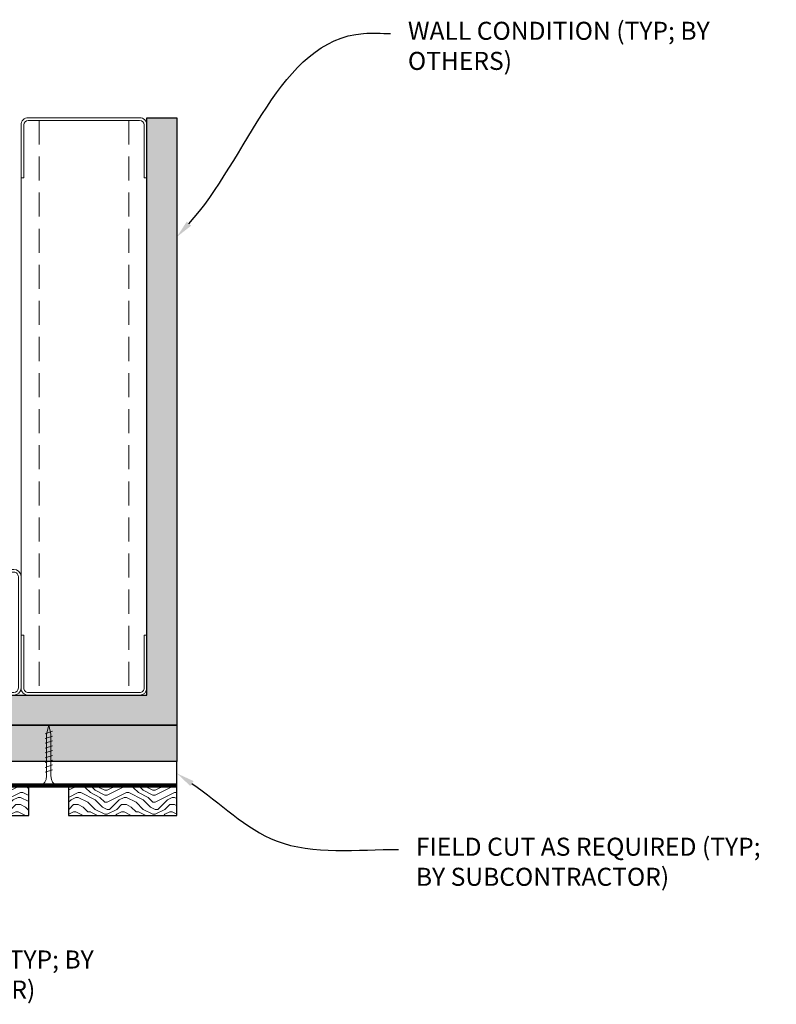
# Model space of a CAD drawing. Units: inches. Extents: x 936 to 15431, y -1386 to 966.
# Drawn here: x 6681 to 6697, y -1259 to -1239 of the extents above; entities that cross this region are included whole.
import ezdxf
from ezdxf import colors
from ezdxf.entities.mleader import LeaderData, LeaderLine
from ezdxf.math import Vec2, Vec3

# ---------------------------------------------------------------- set-up
doc = ezdxf.new("R2010")
doc.units = ezdxf.units.IN
doc.header["$MEASUREMENT"] = 0
doc.linetypes.add('DASHED', pattern=[0.75, 0.5, -0.25])
for name, color, linetype, lineweight in [('A-WALL', 7, 'Continuous', 25), ('Z-ANNO-NOTE', 7, 'Continuous', 35), ('Z-CLNG-SCRIM', 2, 'Continuous', 50), ('Z-CLNG-SUSP-COMP', 8, 'Continuous', 18), ('Z-CLNG-WOOD 1', 151, 'Continuous', 25), ('Z-CLNG-WOOD-BCKR', 40, 'Continuous', 25), ('Z-CLNG-WOOD-PATT', 2, 'Continuous', 15), ('Z-FURR', 4, 'Continuous', 25), ('Z-FURR-PATT', 254, 'Continuous', 25), ('Z-SUSP-FRAM', 141, 'Continuous', 18)]:
    doc.layers.add(name, color=color, linetype=linetype, lineweight=lineweight)
doc.styles.get("Standard").update_dxf_attribs({"font": 'arial.ttf', "height": 0.09375})

msp = doc.modelspace()

# ---------------------------------------------------------------- hatches: boundary and pattern name
at = {"layer": 'Z-FURR-PATT'}
h = msp.add_hatch(dxfattribs=at)
h.set_pattern_fill('PLYWOOD', color=256, scale=2, pattern_type=2)
h.set_pattern_definition([(0, (3840, 0.25), (0, 0.2), [2]), (45, (3840, 0.25), (0.1999999999472364, -1.387778780781446e-17), [0.2828427124, -0.2828427124]), (315, (3840, 0.25), (0.1999999999472364, -4.163336342344337e-17), [0.2828427124, -0.2828427124])])
h.paths.add_polyline_path([(6684.380118723185, -1254.155362735575), (6650.255118723185, -1254.155362735575), (6650.255118723185, -1253.405362735575), (6684.380118723185, -1253.405362735575)])

# ---------------------------------------------------------------- linework, layer by layer
at = {"layer": 'Z-CLNG-SUSP-COMP'}
for p, q in [((6681.792618723183, -1253.530362735574), (6681.642618723184, -1253.580362735574)), ((6681.792618723183, -1253.630362735573), (6681.642618723184, -1253.680362735574)), ((6681.792618723183, -1253.730362735574), (6681.642618723184, -1253.780362735574))]:
    msp.add_line(p, q, dxfattribs=at)
at = {"layer": 'Z-FURR'}
msp.add_lwpolyline([(6684.380118723185, -1254.155362735575), (6650.255118723185, -1254.155362735575), (6650.255118723185, -1253.405362735575), (6684.380118723185, -1253.405362735575)], close=True, dxfattribs=at)
at = {"layer": 'Z-SUSP-FRAM'}
for points in [[(6683.755118723185, -1242.030362735575), (6683.755118723185, -1240.929962735575, 0.414213562373095), (6683.605518723185, -1240.780362735575), (6681.291518723185, -1240.780362735575, 0.4142135623732064), (6681.141918723185, -1240.929962735575), (6681.141918723185, -1242.030362735575), (6681.198518723185, -1242.030362735575), (6681.198518723185, -1240.929962735575, -0.4142135623732042), (6681.291518723185, -1240.836962735575), (6683.605518723185, -1240.836962735575, -0.4142135623730951), (6683.698518723185, -1240.929962735575), (6683.698518723185, -1242.030362735575)], [(6679.891918723185, -1252.780362735575), (6680.992318723185, -1252.780362735575, 0.414213562373095), (6681.141918723185, -1252.630762735575), (6681.141918723184, -1250.316762735575, 0.4142135623732064), (6680.992318723185, -1250.167162735575), (6679.891918723184, -1250.167162735575), (6679.891918723184, -1250.223762735575), (6680.992318723185, -1250.223762735575, -0.4142135623732042), (6681.085318723184, -1250.316762735575), (6681.085318723184, -1252.630762735575, -0.4142135623730951), (6680.992318723185, -1252.723762735575), (6679.891918723185, -1252.723762735575)], [(6683.755118723185, -1251.530362735575), (6683.755118723185, -1252.630762735575, -0.414213562373095), (6683.605518723185, -1252.780362735575), (6681.291518723185, -1252.780362735575, -0.4142135623732064), (6681.141918723185, -1252.630762735575), (6681.141918723185, -1251.530362735575), (6681.198518723185, -1251.530362735575), (6681.198518723185, -1252.630762735575, 0.4142135623732042), (6681.291518723185, -1252.723762735575), (6683.605518723185, -1252.723762735575, 0.4142135623730951), (6683.698518723185, -1252.630762735575), (6683.698518723185, -1251.530362735575)]]:
    msp.add_lwpolyline(points, format="xyb", close=True, dxfattribs=at)
for points in [[(6681.141918723185, -1240.929962735575), (6681.141918723185, -1252.630762735575)], [(6683.755118723185, -1240.929962735575), (6683.755118723185, -1252.630762735575)]]:
    msp.add_lwpolyline(points, dxfattribs=at)
at = {"layer": 'Z-SUSP-FRAM', "linetype": 'DASHED', "lineweight": 9}
for points in [[(6681.516918723185, -1240.836962735575), (6681.516918723185, -1252.723762735575)], [(6683.380118723185, -1240.836962735575), (6683.380118723185, -1252.723762735575)]]:
    msp.add_lwpolyline(points, dxfattribs=at)

# ---------------------------------------------------------------- leaders
at = {"layer": 'Z-ANNO-NOTE'}
ml = msp.add_multileader_mtext('Standard', dxfattribs=at)
ml.set_content('WALL CONDITION (TYP; BY OTHERS)  ', color=256)
ml.set_leader_properties()
ml.build(insert=Vec2(0, 0))
ml.multileader.update_dxf_attribs({"leader_type": 2, "text_right_attachment_type": 3, "dogleg_length": 0.36, "arrow_head_size": 0.3750000365335842})
ctx = ml.context
ctx.base_point, ctx.char_height, ctx.arrow_head_size, ctx.landing_gap_size, ctx.plane_origin = Vec3(6688.817374690425, -1239.030518578879), 0.3750000365335842, 0.3750000365335842, 0.3600000350722408, Vec3(6687.717746931228, -1240.977197144525)
ctx.right_attachment = 3
notes = []
notes.append((ctx, [(0, (1, 1, 0), (6687.377374550136, -1239.030518578879), (1, 0), 1.440000140288963, [(0, [(6684.375487507585, -1243.260249369499), (6688.251851752128, -1239.030518578879)], 0, [])])]))
ctx.mtext.insert, ctx.mtext.width, ctx.mtext.defined_height, ctx.mtext.flow_direction = Vec3(6689.177374725497, -1238.787894066838), 7.652172334091383, 1.848349863392878, 5
ctx.mtext.has_bg_fill, ctx.mtext.bg_color, ctx.mtext.bg_scale_factor, ctx.mtext.bg_transparency, ctx.mtext.use_window_bg_color = 1, -1027028792, 1.5, 0, 1
for ctx, leaders in notes:
    for number, flags, end, landing, length, lines in leaders:
        leader = LeaderData()
        leader.index, (leader.has_last_leader_line, leader.has_dogleg_vector, leader.attachment_direction) = number, flags
        leader.last_leader_point, leader.dogleg_vector, leader.dogleg_length = Vec3(end), Vec3(landing), length
        for number, points, colour, breaks in lines:
            line = LeaderLine()
            line.index, line.vertices, line.color, line.breaks = number, Vec3.list(points), colors.encode_raw_color(colour), breaks
            leader.lines.append(line)
        ctx.leaders.append(leader)

# ---------------------------------------------------------------- next in the draw order: hatches: boundary and pattern name
at = {"layer": 'A-WALL'}
h = msp.add_hatch(dxfattribs=at)
h.set_pattern_fill('GWB-DETAIL', color=256, pattern_type=2)
h.set_pattern_definition([(0, (3840.16, 0.44), (0.59, 0.43), [0, -0.24, 0, -0.32, 0, -0.56]), (10, (3840.57, 0.9), (0.3308870288888707, 0.8300685357927353), [0, -0.6199999999999998, 0, -0.14, 0, -0.5299999999999998]), (20, (3840.23, 0.8), (0.2107401686229698, 0.9706124774227676), [0, -0.43, 0, -0.29, 0, -0.63]), (29.99999999999999, (3840.62, 0.7), (0.02373066958946429, 0.7988972745734183), [0, -0.56, 0, -0.71, 0, -0.51]), (40, (3840.45, 0.6), (0.2800836002177499, 0.8485594716276894), [0, -0.4099999999999999, 0, -0.3299999999999999, 0, -0.5699999999999997]), (49.99999999999999, (3840.87, 0.5), (-0.1540838187409836, 0.6253464454222122), [0, -0.12, 0, -0.79, 0, -0.47]), (59.99999999999999, (3840.68, 0.4), (-0.1502370205355738, 1.079781847254617), [0, -0.15, 0, -0.47, 0, -0.54]), (70, (3840.44, 0.3), (-0.2817697424982236, 0.5707940190756073), [0, -0.2799999999999999, 0, -0.3199999999999999, 0, -0.7299999999999998]), (80, (3840.51, 0.2), (-0.3418767326787802, 0.7101551236546011), [0, -0.3599999999999999, 0, -0.4299999999999999]), (90, (3840.94, 0.1), (-0.67, 0.4600000000000001), [0, -0.55, 0, -0.31, 0, -0.73]), (99.99999999999997, (3840.1, 0.2), (-0.6058940898934786, 0.2688723708977053), [0, -0.28, 0, -0.5799999999999998, 0, -0.6599999999999999]), (110, (3840.2, 0.3), (-0.6272445981915362, 0.4953425219376369), [0, -0.48, 0, -0.38, 0, -0.53]), (120, (3840.3, 0.4), (-0.8919357503463519, 0.3048780366869515), [0, -0.6599999999999998, 0, -0.2099999999999999, 0, -0.7599999999999998]), (130, (3840.4, 0.5), (-0.6606534620590253, -0.006083014830164324), [0, -0.38, 0, -0.14, 0, -0.78]), (140, (3840.5, 0.6), (-1.03883801407311, -0.13347501832417), [0, -0.11, 0, -0.58, 0, -0.48]), (150, (3840.6, 0.7), (-0.8039934640057524, -0.3325575286112627), [0, -0.28, 0, -0.33, 0, -0.64]), (160, (3840.7, 0.8), (-0.9895098626416474, -0.5550407478148862), [0, -0.5899999999999997, 0, -0.2399999999999999, 0, -0.4099999999999999]), (170, (3840.8, 0.9), (-0.4847909667215807, -0.5034657074569778), [0, -0.3799999999999999, 0, -0.2199999999999999, 0, -0.7699999999999998])])
h.paths.add_polyline_path([(6650.255118723185, -1252.780362735575), (6683.755118723185, -1252.780362735575), (6683.755118723185, -1240.780362735575), (6684.380118723185, -1240.780362735575), (6684.380118723185, -1253.405362735575), (6650.255118723185, -1253.405362735575)])

# ---------------------------------------------------------------- next in the draw order: linework, layer by layer
msp.add_lwpolyline([(6650.255118723185, -1252.780362735575), (6683.755118723185, -1252.780362735575), (6683.755118723185, -1240.780362735575), (6684.380118723185, -1240.780362735575), (6684.380118723185, -1253.405362735575), (6650.255118723185, -1253.405362735575)], close=True, dxfattribs=at)

# ---------------------------------------------------------------- next in the draw order: leaders
at = {"layer": 'Z-ANNO-NOTE'}
ml = msp.add_multileader_mtext('Standard', dxfattribs=at)
ml.set_content('FURRING STRIP (TYP; BY SUBCONTRACTOR)  ', color=256)
ml.set_leader_properties()
ml.build(insert=Vec2(0, 0))
ml.multileader.update_dxf_attribs({"leader_type": 2, "text_right_attachment_type": 3, "dogleg_length": 0.36, "arrow_head_size": 0.3750000365335842})
ctx = ml.context
ctx.base_point, ctx.char_height, ctx.arrow_head_size, ctx.landing_gap_size, ctx.plane_origin = Vec3(6676.539823463213, -1258.327602931646), 0.3750000365335842, 0.3750000365335842, 0.3600000350722408, Vec3(6681.599289509134, -1257.728225340242)
ctx.right_attachment = 3
notes = []
notes.append((ctx, [(0, (1, 1, 0), (6675.099823322924, -1258.327602931646), (1, 0), 1.440000140288963, [(0, [(6676.290489686608, -1253.885687452833), (6676.539823463212, -1258.327602931646)], 0, [])])]))
ctx.mtext.insert, ctx.mtext.width, ctx.mtext.defined_height, ctx.mtext.flow_direction = Vec3(6676.899823498285, -1258.084978419605), 7.652172334091383, 1.848349863392878, 5
ctx.mtext.has_bg_fill, ctx.mtext.bg_color, ctx.mtext.bg_scale_factor, ctx.mtext.bg_transparency, ctx.mtext.use_window_bg_color = 1, -1027028792, 1.5, 0, 1
for ctx, leaders in notes:
    for number, flags, end, landing, length, lines in leaders:
        leader = LeaderData()
        leader.index, (leader.has_last_leader_line, leader.has_dogleg_vector, leader.attachment_direction) = number, flags
        leader.last_leader_point, leader.dogleg_vector, leader.dogleg_length = Vec3(end), Vec3(landing), length
        for number, points, colour, breaks in lines:
            line = LeaderLine()
            line.index, line.vertices, line.color, line.breaks = number, Vec3.list(points), colors.encode_raw_color(colour), breaks
            leader.lines.append(line)
        ctx.leaders.append(leader)

# ---------------------------------------------------------------- next in the draw order: hatches: boundary and pattern name
at = {"layer": 'Z-CLNG-WOOD-PATT'}
h = msp.add_hatch(dxfattribs=at)
h.set_pattern_fill('ENDGRAIN', color=256, pattern_type=2)
h.set_pattern_definition([(0, (6680.730118723184, -1254.155362735574), (1, 1), [0.05, -0.95]), (0, (6680.030118723184, -1254.055362735574), (1, 1), [0.1, -0.9]), (0, (6680.680118723184, -1254.005362735573), (1, 1), [0.05, -0.95]), (0, (6680.080118723184, -1253.905362735574), (1, 1), [0.05, -0.95]), (0, (6680.680118723184, -1253.855362735574), (1, 1), [0.05, -0.95]), (0, (6680.130118723184, -1253.805362735574), (1, 1), [0.05, -0.95]), (0, (6680.680118723184, -1253.755362735573), (1, 1), [0.05, -0.95]), (0, (6680.130118723184, -1253.655362735574), (1, 1), [0.05, -0.55, 0.05, -0.35]), (0, (6680.130118723184, -1253.555362735574), (1, 1), [0.1, -0.5, 0.05, -0.35]), (0, (6680.080118723184, -1253.405362735574), (1, 1), [0.05, -0.15, 0.05, -0.4, 0.05, -0.3]), (0, (6680.030118723184, -1253.305362735574), (1, 1), [0.05, -0.2, 0.1, -0.65]), (0, (6680.680118723184, -1253.255362735573), (1, 1), [0.05, -0.95]), (0, (6680.030118723184, -1253.205362735574), (1, 1), [0.05, -0.25, 0.05, -0.65]), (45, (6679.930118723184, -1254.155362735574), (1.110223024625157e-16, 1.000000000019025), [0.141421, -1.272792562]), (45, (6680.780118723184, -1254.155362735574), (1.110223024625157e-16, 1.000000000019025), [0.2828427, -1.131370862]), (45, (6680.780118723184, -1253.655362735574), (1.110223024625157e-16, 1.000000000019025), [0.07071000000000001, -1.343503562]), (45, (6679.930118723184, -1253.555362735574), (1.110223024625157e-16, 1.000000000019025), [0.212132, -1.202081562]), (45, (6680.780118723184, -1253.555362735574), (1.110223024625157e-16, 1.000000000019025), [0.3535534, -1.060660162]), (45, (6680.780118723184, -1253.405362735574), (1.110223024625157e-16, 1.000000000019025), [0.212132, -1.202081562]), (315, (6680.580118723184, -1253.305362735574), (1.000000000019025, -2.220446049250313e-16), [0.07071000000000001, -1.343503562]), (315, (6680.230118723184, -1254.105362735574), (1.000000000019025, -2.220446049250313e-16), [0.141421, -1.272792562]), (315, (6680.280118723184, -1253.705362735574), (1.000000000019025, -2.220446049250313e-16), [0.141421, -1.272792562]), (315, (6680.580118723184, -1253.905362735574), (1.000000000019025, -2.220446049250313e-16), [0.141421, -1.272792562]), (315, (6680.530118723184, -1253.505362735573), (1.000000000019025, -2.220446049250313e-16), [0.141421, -1.272792562]), (315, (6680.580118723184, -1253.405362735574), (1.000000000019025, -2.220446049250313e-16), [0.212132, -1.202081562]), (315, (6680.330118723184, -1254.005362735573), (1.000000000019025, -2.220446049250313e-16), [0.212132, -1.202081562]), (315, (6680.480118723184, -1253.955362735574), (1.000000000019025, -2.220446049250313e-16), [0.212132, -1.202081562]), (315, (6680.330118723184, -1253.605362735574), (1.000000000019025, -2.220446049250313e-16), [0.212132, -1.202081562]), (315, (6680.430118723184, -1253.555362735574), (1.000000000019025, -2.220446049250313e-16), [0.212132, -1.202081562]), (26.56505119999999, (6679.980118723184, -1253.955362735574), (1.000000000000094, 4.000644815427279e-10), [0.11180339, -2.12426458]), (26.56505119999999, (6680.730118723184, -1254.005362735573), (1.000000000000094, 4.000644815427279e-10), [0.4472135999999999, -1.788854377]), (26.56505119999999, (6680.730118723184, -1253.855362735574), (1.000000000000094, 4.000644815427279e-10), [0.4472135999999999, -1.788854377]), (26.56505119999999, (6680.730118723184, -1253.755362735573), (1.000000000000094, 4.000644815427279e-10), [0.4472140000000001, -0.67, 0.22361, -0.895243977]), (26.56505119999999, (6680.830118723184, -1253.605362735574), (1.000000000000094, 4.000644815427279e-10), [0.11180339, -2.12426458]), (26.56505119999999, (6679.930118723184, -1253.255362735573), (1.000000000000094, 4.000644815427279e-10), [0.11180339, -2.12426458]), (26.56505119999999, (6680.730118723184, -1253.255362735573), (1.000000000000094, 4.000644815427279e-10), [0.2236068, -2.012461177]), (333.4349488, (6680.480118723184, -1254.155362735574), (1.000000000000094, -4.000651476765427e-10), [0.2236068, -2.012461177]), (333.4349488, (6680.130118723184, -1253.905362735574), (1.000000000000094, -4.000651476765427e-10), [0.2236068, -2.012461177]), (333.4349488, (6680.130118723184, -1254.055362735574), (1.000000000000094, -4.000651476765427e-10), [0.11180339, -2.124261177]), (333.4349488, (6680.180118723184, -1253.805362735574), (1.000000000000094, -4.000651476765427e-10), [0.3354102, -1.900657777]), (333.4349488, (6680.380118723184, -1253.805362735574), (1.000000000000094, -4.000651476765427e-10), [0.2236068, -2.012461177]), (333.4349488, (6680.480118723184, -1253.755362735573), (1.000000000000094, -4.000651476765427e-10), [0.2236068, -2.012461177]), (333.4349488, (6680.180118723184, -1253.655362735574), (1.000000000000094, -4.000651476765427e-10), [0.11180339, -2.124261177]), (333.4349488, (6680.230118723184, -1253.555362735574), (1.000000000000094, -4.000651476765427e-10), [0.11180339, -2.124261177]), (333.4349488, (6680.630118723184, -1253.355362735574), (1.000000000000094, -4.000651476765427e-10), [0.11180339, -2.124261177]), (333.4349488, (6680.580118723184, -1253.705362735574), (1.000000000000094, -4.000651476765427e-10), [0.11180339, -2.124261177]), (333.4349488, (6680.130118723184, -1253.405362735574), (1.000000000000094, -4.000651476765427e-10), [0.3354102, -1.900657777]), (333.4349488, (6680.080118723184, -1253.305362735574), (1.000000000000094, -4.000651476765427e-10), [0.2236068, -2.012461177]), (333.4349488, (6680.630118723184, -1253.605362735574), (1.000000000000094, -4.000651476765427e-10), [0.1118, -1.0062, 0.1118, -1.006267977]), (333.4349488, (6680.330118723184, -1253.405362735574), (1.000000000000094, -4.000651476765427e-10), [0.2236068, -2.012461177]), (333.4349488, (6680.380118723184, -1253.305362735574), (1.000000000000094, -4.000651476765427e-10), [0.2236068, -2.012461177]), (333.4349488, (6680.080118723184, -1253.205362735574), (1.000000000000094, -4.000651476765427e-10), [0.2236068, -2.012461177]), (333.4349488, (6680.380118723184, -1253.205362735574), (1.000000000000094, -4.000651476765427e-10), [0.2236068, -2.012461177])])
h.paths.add_polyline_path([(6679.930118723184, -1255.280362735574), (6681.305118723184, -1255.280362735574), (6681.305118723184, -1254.655362735574), (6679.930118723184, -1254.655362735574)])

# ---------------------------------------------------------------- next in the draw order: linework, layer by layer
at = {"layer": 'Z-CLNG-SUSP-COMP'}
for p, q in [((6681.792618723183, -1253.830362735574), (6681.642618723184, -1253.880362735573)), ((6681.792618723183, -1253.930362735574), (6681.642618723184, -1253.980362735574)), ((6681.792618723183, -1254.030362735574), (6681.642618723184, -1254.080362735574)), ((6681.792618723183, -1254.130362735573), (6681.642618723184, -1254.180362735574)), ((6681.792618723183, -1254.230362735574), (6681.642618723184, -1254.280362735574)), ((6681.792618723183, -1254.330362735574), (6681.642618723184, -1254.380362735573))]:
    msp.add_line(p, q, dxfattribs=at)
for points in [[(6681.672618723183, -1254.455362735574), (6681.672618723183, -1253.592862735574), (6681.717618723183, -1253.405362735574), (6681.762618723184, -1253.592862735574), (6681.762618723184, -1254.455362735574)], [(6681.880118723184, -1254.645362735574), (6681.880118723184, -1254.655362735574), (6681.555118723183, -1254.655362735574), (6681.555118723183, -1254.645362735574)]]:
    msp.add_lwpolyline(points, dxfattribs=at)
at = {"layer": 'Z-CLNG-SUSP-COMP', "extrusion": (0, 0, -1)}
msp.add_ellipse((6681.555118723183, -1254.455362735574), major_axis=(-1.739477902392048e-15, -0.1899999999999977), ratio=0.618421052631585, start_param=4.712388980384684, end_param=6.283185307179572, dxfattribs=at)
at = {"layer": 'Z-CLNG-SUSP-COMP'}
msp.add_ellipse((6681.880118723184, -1254.455362735574), major_axis=(1.692941324024449e-15, -0.1899999999999977), ratio=0.618421052631585, start_param=4.712388980384684, end_param=6.283185307179572, dxfattribs=at)
at = {"layer": 'Z-CLNG-WOOD 1'}
msp.add_lwpolyline([(6679.930118723184, -1255.280362735574), (6681.305118723184, -1255.280362735574), (6681.305118723184, -1254.655362735574), (6679.930118723184, -1254.655362735574)], close=True, dxfattribs=at)

# ---------------------------------------------------------------- next in the draw order: leaders
at = {"layer": 'Z-ANNO-NOTE'}
ml = msp.add_multileader_mtext('Standard', dxfattribs=at)
ml.set_content('FIELD CUT AS REQUIRED (TYP; BY SUBCONTRACTOR)', color=256)
ml.set_leader_properties()
ml.build(insert=Vec2(0, 0))
ml.multileader.update_dxf_attribs({"leader_type": 2, "text_right_attachment_type": 3, "dogleg_length": 0.36, "arrow_head_size": 0.3750000365335842})
ctx = ml.context
ctx.base_point, ctx.char_height, ctx.arrow_head_size, ctx.landing_gap_size, ctx.plane_origin = Vec3(6688.983469284434, -1255.984090281133), 0.3750000365335842, 0.3750000365335842, 0.3600000350722408, Vec3(6687.883841525238, -1257.930768846779)
ctx.right_attachment = 3
notes = []
notes.append((ctx, [(0, (1, 1, 0), (6687.543469144145, -1255.984090281133), (1, 0), 1.440000140288963, [(0, [(6684.380118723185, -1254.405362735575), (6686.443079250228, -1255.806700890959)], 0, [])])]))
ctx.mtext.insert, ctx.mtext.width, ctx.mtext.flow_direction = Vec3(6689.343469319507, -1255.741465769092), 7.403702590523414, 5
ctx.mtext.has_bg_fill, ctx.mtext.bg_color, ctx.mtext.bg_scale_factor, ctx.mtext.bg_transparency, ctx.mtext.use_window_bg_color = 1, -1027028792, 1.5, 0, 1
for ctx, leaders in notes:
    for number, flags, end, landing, length, lines in leaders:
        leader = LeaderData()
        leader.index, (leader.has_last_leader_line, leader.has_dogleg_vector, leader.attachment_direction) = number, flags
        leader.last_leader_point, leader.dogleg_vector, leader.dogleg_length = Vec3(end), Vec3(landing), length
        for number, points, colour, breaks in lines:
            line = LeaderLine()
            line.index, line.vertices, line.color, line.breaks = number, Vec3.list(points), colors.encode_raw_color(colour), breaks
            leader.lines.append(line)
        ctx.leaders.append(leader)

# ---------------------------------------------------------------- next in the draw order: hatches: boundary and pattern name
at = {"layer": 'Z-CLNG-WOOD-PATT'}
h = msp.add_hatch(dxfattribs=at)
h.set_pattern_fill('ENDGRAIN', color=256, pattern_type=2)
h.set_pattern_definition([(0, (6682.930118723184, -1254.155362735574), (1, 1), [0.05, -0.95]), (0, (6682.230118723184, -1254.055362735574), (1, 1), [0.1, -0.9]), (0, (6682.880118723185, -1254.005362735573), (1, 1), [0.05, -0.95]), (0, (6682.280118723184, -1253.905362735574), (1, 1), [0.05, -0.95]), (0, (6682.880118723185, -1253.855362735574), (1, 1), [0.05, -0.95]), (0, (6682.330118723185, -1253.805362735574), (1, 1), [0.05, -0.95]), (0, (6682.880118723185, -1253.755362735573), (1, 1), [0.05, -0.95]), (0, (6682.330118723185, -1253.655362735574), (1, 1), [0.05, -0.55, 0.05, -0.35]), (0, (6682.330118723185, -1253.555362735574), (1, 1), [0.1, -0.5, 0.05, -0.35]), (0, (6682.280118723184, -1253.405362735574), (1, 1), [0.05, -0.15, 0.05, -0.4, 0.05, -0.3]), (0, (6682.230118723184, -1253.305362735574), (1, 1), [0.05, -0.2, 0.1, -0.65]), (0, (6682.880118723185, -1253.255362735573), (1, 1), [0.05, -0.95]), (0, (6682.230118723184, -1253.205362735574), (1, 1), [0.05, -0.25, 0.05, -0.65]), (45, (6682.130118723185, -1254.155362735574), (1.110223024625157e-16, 1.000000000019025), [0.141421, -1.272792562]), (45, (6682.980118723184, -1254.155362735574), (1.110223024625157e-16, 1.000000000019025), [0.2828427, -1.131370862]), (45, (6682.980118723184, -1253.655362735574), (1.110223024625157e-16, 1.000000000019025), [0.07071000000000001, -1.343503562]), (45, (6682.130118723185, -1253.555362735574), (1.110223024625157e-16, 1.000000000019025), [0.212132, -1.202081562]), (45, (6682.980118723184, -1253.555362735574), (1.110223024625157e-16, 1.000000000019025), [0.3535534, -1.060660162]), (45, (6682.980118723184, -1253.405362735574), (1.110223024625157e-16, 1.000000000019025), [0.212132, -1.202081562]), (315, (6682.780118723184, -1253.305362735574), (1.000000000019025, -2.220446049250313e-16), [0.07071000000000001, -1.343503562]), (315, (6682.430118723184, -1254.105362735574), (1.000000000019025, -2.220446049250313e-16), [0.141421, -1.272792562]), (315, (6682.480118723184, -1253.705362735574), (1.000000000019025, -2.220446049250313e-16), [0.141421, -1.272792562]), (315, (6682.780118723184, -1253.905362735574), (1.000000000019025, -2.220446049250313e-16), [0.141421, -1.272792562]), (315, (6682.730118723184, -1253.505362735573), (1.000000000019025, -2.220446049250313e-16), [0.141421, -1.272792562]), (315, (6682.780118723184, -1253.405362735574), (1.000000000019025, -2.220446049250313e-16), [0.212132, -1.202081562]), (315, (6682.530118723184, -1254.005362735573), (1.000000000019025, -2.220446049250313e-16), [0.212132, -1.202081562]), (315, (6682.680118723184, -1253.955362735574), (1.000000000019025, -2.220446049250313e-16), [0.212132, -1.202081562]), (315, (6682.530118723184, -1253.605362735574), (1.000000000019025, -2.220446049250313e-16), [0.212132, -1.202081562]), (315, (6682.630118723185, -1253.555362735574), (1.000000000019025, -2.220446049250313e-16), [0.212132, -1.202081562]), (26.56505119999999, (6682.180118723184, -1253.955362735574), (1.000000000000094, 4.000644815427279e-10), [0.11180339, -2.12426458]), (26.56505119999999, (6682.930118723184, -1254.005362735573), (1.000000000000094, 4.000644815427279e-10), [0.4472135999999999, -1.788854377]), (26.56505119999999, (6682.930118723184, -1253.855362735574), (1.000000000000094, 4.000644815427279e-10), [0.4472135999999999, -1.788854377]), (26.56505119999999, (6682.930118723184, -1253.755362735573), (1.000000000000094, 4.000644815427279e-10), [0.4472140000000001, -0.67, 0.22361, -0.895243977]), (26.56505119999999, (6683.030118723184, -1253.605362735574), (1.000000000000094, 4.000644815427279e-10), [0.11180339, -2.12426458]), (26.56505119999999, (6682.130118723185, -1253.255362735573), (1.000000000000094, 4.000644815427279e-10), [0.11180339, -2.12426458]), (26.56505119999999, (6682.930118723184, -1253.255362735573), (1.000000000000094, 4.000644815427279e-10), [0.2236068, -2.012461177]), (333.4349488, (6682.680118723184, -1254.155362735574), (1.000000000000094, -4.000651476765427e-10), [0.2236068, -2.012461177]), (333.4349488, (6682.330118723185, -1253.905362735574), (1.000000000000094, -4.000651476765427e-10), [0.2236068, -2.012461177]), (333.4349488, (6682.330118723185, -1254.055362735574), (1.000000000000094, -4.000651476765427e-10), [0.11180339, -2.124261177]), (333.4349488, (6682.380118723185, -1253.805362735574), (1.000000000000094, -4.000651476765427e-10), [0.3354102, -1.900657777]), (333.4349488, (6682.580118723185, -1253.805362735574), (1.000000000000094, -4.000651476765427e-10), [0.2236068, -2.012461177]), (333.4349488, (6682.680118723184, -1253.755362735573), (1.000000000000094, -4.000651476765427e-10), [0.2236068, -2.012461177]), (333.4349488, (6682.380118723185, -1253.655362735574), (1.000000000000094, -4.000651476765427e-10), [0.11180339, -2.124261177]), (333.4349488, (6682.430118723184, -1253.555362735574), (1.000000000000094, -4.000651476765427e-10), [0.11180339, -2.124261177]), (333.4349488, (6682.830118723185, -1253.355362735574), (1.000000000000094, -4.000651476765427e-10), [0.11180339, -2.124261177]), (333.4349488, (6682.780118723184, -1253.705362735574), (1.000000000000094, -4.000651476765427e-10), [0.11180339, -2.124261177]), (333.4349488, (6682.330118723185, -1253.405362735574), (1.000000000000094, -4.000651476765427e-10), [0.3354102, -1.900657777]), (333.4349488, (6682.280118723184, -1253.305362735574), (1.000000000000094, -4.000651476765427e-10), [0.2236068, -2.012461177]), (333.4349488, (6682.830118723185, -1253.605362735574), (1.000000000000094, -4.000651476765427e-10), [0.1118, -1.0062, 0.1118, -1.006267977]), (333.4349488, (6682.530118723184, -1253.405362735574), (1.000000000000094, -4.000651476765427e-10), [0.2236068, -2.012461177]), (333.4349488, (6682.580118723185, -1253.305362735574), (1.000000000000094, -4.000651476765427e-10), [0.2236068, -2.012461177]), (333.4349488, (6682.280118723184, -1253.205362735574), (1.000000000000094, -4.000651476765427e-10), [0.2236068, -2.012461177]), (333.4349488, (6682.580118723185, -1253.205362735574), (1.000000000000094, -4.000651476765427e-10), [0.2236068, -2.012461177])])
h.paths.add_polyline_path([(6682.130118723185, -1255.280362735574), (6684.380118723185, -1255.280362735574), (6684.380118723185, -1254.655362735574), (6682.130118723185, -1254.655362735574)])

# ---------------------------------------------------------------- next in the draw order: linework, layer by layer
at = {"layer": 'Z-CLNG-SCRIM', "const_width": 0.09375}
msp.add_lwpolyline([(6675.405118723184, -1254.655362735574), (6684.380118723186, -1254.655362735574)], dxfattribs=at)
at = {"layer": 'Z-CLNG-WOOD 1'}
msp.add_lwpolyline([(6682.130118723185, -1255.280362735574), (6684.380118723185, -1255.280362735574), (6684.380118723185, -1254.655362735574), (6682.130118723185, -1254.655362735574)], close=True, dxfattribs=at)
at = {"layer": 'Z-CLNG-WOOD-BCKR'}
msp.add_lwpolyline([(6675.592618723184, -1254.655362735574), (6684.380118723186, -1254.655362735574), (6684.380118723186, -1254.155362735574), (6675.592618723184, -1254.155362735574)], close=True, dxfattribs=at)

doc.saveas('drawing.dxf')
